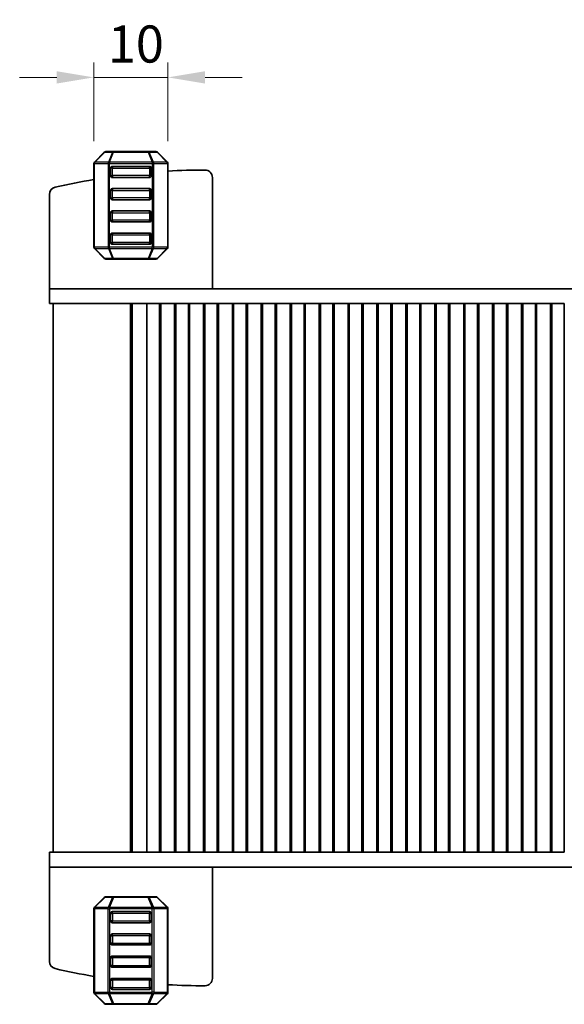
# Model space of a CAD drawing. Units: millimetres. Extents: x 22 to 3190, y 12 to 574.
# Drawn here: x 1079 to 1152, y 157 to 290 of the extents above; entities that cross this region are included whole.
import ezdxf

# ---------------------------------------------------------------- set-up
doc = ezdxf.new("R2010")
doc.units = ezdxf.units.MM
doc.header["$LTSCALE"] = 1.5
doc.layers.get('Defpoints').update_dxf_attribs({"lineweight": 25})
for name, color, linetype, lineweight in [('Dimension (ISO)', 7, 'Continuous', 18), ('Dimension (ISO) @ 1', 7, 'Continuous', 18), ('Visible (ISO)', 7, 'Continuous', 35), ('Visible Narrow (ISO)', 7, 'Continuous', 25)]:
    doc.layers.add(name, color=color, linetype=linetype, lineweight=lineweight)
doc.styles.add('Note Text (TK)', font='MS PGothic.ttf')
doc.dimstyles.new('Default - Method 1b (TK)', dxfattribs={"dimscale": 1.5, "dimtxt": 2.5, "dimasz": 2.5, "dimexe": 1, "dimexo": 1.5, "dimgap": 1, "dimtad": 1, "dimtoh": 1, "dimrnd": 1e-08, "dimdsep": 46, "dimtxsty": 'Note Text (TK)', "dimcen": 0.09, "dimdle": 5, "dimclrd": 100, "dimclre": 100, "dimclrt": 7, "dimadec": 1, "dimazin": 1, "dimtfac": 1, "dimtmove": 0, "dimatfit": 3, "dimfxl": 1, "dimtolj": 1, "dimlwd": -1, "dimlwe": -1, "dimarcsym": 0})

# ---------------------------------------------------------------- blocks, each defined once
blk = doc.blocks.new('*D60')
at = {"layer": 'Defpoints', "color": 0}
for p in [(1098.52, 281.87), (1088.52, 270.25), (1098.52, 270.25)]:
    blk.add_point(p, dxfattribs=at)
at = {"layer": 'Dimension (ISO)', "color": 100}
for p, q in [((1088.52, 273.25), (1088.52, 283.87)), ((1098.52, 273.25), (1098.52, 283.87)), ((1083.52, 281.87), (1078.52, 281.87)), ((1088.52, 281.87), (1098.52, 281.87)), ((1103.52, 281.87), (1108.52, 281.87))]:
    blk.add_line(p, q, dxfattribs=at)
for points in [[(1083.52, 282.7), (1083.52, 281.04), (1088.52, 281.87)], [(1103.52, 282.7), (1103.52, 281.04), (1098.52, 281.87)]]:
    blk.add_solid(points, dxfattribs=at)
at = {"layer": 'Dimension (ISO)', "color": 7, "insert": (1090.4, 286.37), "char_height": 5, "attachment_point": 4, "style": 'Note Text (TK)'}
blk.add_mtext('\\A1;10', dxfattribs=at)

msp = doc.modelspace()

# ---------------------------------------------------------------- linework, layer by layer
at = {"layer": 'Visible (ISO)'}
for p, q in [((1089.9372, 271.7823), (1088.6129, 270.458)), ((1091.1978, 271.8702), (1090.1493, 271.8702)), ((1095.8523, 271.8702), (1091.1978, 271.8702)), ((1096.9008, 271.8702), (1095.8523, 271.8702)), ((1098.4372, 270.458), (1097.1129, 271.7823)), ((1088.5251, 270.2459), (1088.5251, 258.9944)), ((1090.7751, 268.6202), (1090.7751, 269.6202)), ((1091.0251, 269.8702), (1096.0251, 269.8702)), ((1096.2751, 269.6202), (1096.2751, 268.6202)), ((1098.5251, 258.9944), (1098.5251, 270.2459)), ((1096.0251, 268.3702), (1091.0251, 268.3702)), ((1104.525, 253.3702), (1104.525, 268.3748)), ((1082.525, 253.3702), (1082.525, 266.0789)), ((1090.7751, 265.6202), (1090.7751, 266.6202)), ((1091.0251, 266.8702), (1096.0251, 266.8702)), ((1096.2751, 266.6202), (1096.2751, 265.6202)), ((1096.0251, 265.3702), (1091.0251, 265.3702)), ((1090.7751, 262.6202), (1090.7751, 263.6202)), ((1091.0251, 263.8702), (1096.0251, 263.8702)), ((1096.2751, 263.6202), (1096.2751, 262.6202)), ((1096.0251, 262.3702), (1091.0251, 262.3702)), ((1090.7751, 259.6202), (1090.7751, 260.6202)), ((1091.0251, 260.8702), (1096.0251, 260.8702)), ((1096.2751, 260.6202), (1096.2751, 259.6202)), ((1096.0251, 259.3702), (1091.0251, 259.3702)), ((1088.6129, 258.7823), (1089.9372, 257.458)), ((1097.1129, 257.458), (1098.4372, 258.7823)), ((1090.1493, 257.3702), (1091.1978, 257.3702)), ((1091.1978, 257.3702), (1095.8523, 257.3702)), ((1095.8523, 257.3702), (1096.9008, 257.3702)), ((1082.525, 253.3702), (1087.1646, 253.3702)), ((1082.525, 253.3702), (1082.525, 251.3702)), ((1092.7181, 253.3702), (1087.1646, 253.3702)), ((1092.7181, 253.3702), (1093.8448, 253.3702)), ((1095.0713, 253.3702), (1093.8448, 253.3702)), ((1095.3624, 253.3702), (1095.0713, 253.3702)), ((1175.6876, 253.3702), (1095.3624, 253.3702)), ((1082.525, 251.3702), (1087.1646, 251.3702)), ((1083.025, 251.3702), (1083.025, 177.3702)), ((1092.7181, 251.3702), (1087.1646, 251.3702)), ((1092.7181, 251.3702), (1093.8448, 251.3702)), ((1093.4861, 251.3702), (1093.4861, 177.3702)), ((1093.7005, 251.3702), (1093.7005, 177.3702)), ((1095.0713, 251.3702), (1093.8448, 251.3702)), ((1095.3624, 251.3702), (1095.0713, 251.3702)), ((1095.6688, 251.3702), (1095.3624, 251.3702)), ((1095.6688, 251.3702), (1095.675, 251.3702)), ((1096.175, 251.3702), (1095.675, 251.3702)), ((1095.675, 251.3702), (1095.675, 177.3702)), ((1096.175, 251.3702), (1096.875, 251.3702)), ((1097.375, 251.3702), (1096.875, 251.3702)), ((1097.375, 251.3702), (1097.375, 177.3702)), ((1099.575, 251.3702), (1097.375, 251.3702)), ((1097.543, 251.3702), (1097.543, 177.3702)), ((1099.4069, 251.3702), (1099.4069, 177.3702)), ((1100.075, 251.3702), (1099.575, 251.3702)), ((1099.575, 251.3702), (1099.575, 177.3702)), ((1100.075, 251.3702), (1100.775, 251.3702)), ((1101.275, 251.3702), (1100.775, 251.3702)), ((1101.275, 251.3702), (1101.275, 177.3702)), ((1103.475, 251.3702), (1101.275, 251.3702)), ((1101.443, 251.3702), (1101.443, 177.3702)), ((1103.3069, 251.3702), (1103.3069, 177.3702)), ((1103.975, 251.3702), (1103.475, 251.3702)), ((1103.475, 251.3702), (1103.475, 177.3702)), ((1103.975, 251.3702), (1104.675, 251.3702)), ((1105.175, 251.3702), (1104.675, 251.3702)), ((1105.175, 251.3702), (1105.175, 177.3702)), ((1107.375, 251.3702), (1105.175, 251.3702)), ((1105.343, 251.3702), (1105.343, 177.3702)), ((1107.2069, 251.3702), (1107.2069, 177.3702)), ((1107.875, 251.3702), (1107.375, 251.3702)), ((1107.375, 251.3702), (1107.375, 177.3702)), ((1107.875, 251.3702), (1108.575, 251.3702)), ((1109.075, 251.3702), (1108.575, 251.3702)), ((1109.075, 251.3702), (1109.075, 177.3702)), ((1111.275, 251.3702), (1109.075, 251.3702)), ((1109.243, 251.3702), (1109.243, 177.3702)), ((1111.1069, 251.3702), (1111.1069, 177.3702)), ((1111.775, 251.3702), (1111.275, 251.3702)), ((1111.275, 251.3702), (1111.275, 177.3702)), ((1111.775, 251.3702), (1112.475, 251.3702)), ((1112.975, 251.3702), (1112.475, 251.3702)), ((1112.975, 251.3702), (1112.975, 177.3702)), ((1115.175, 251.3702), (1112.975, 251.3702)), ((1113.143, 251.3702), (1113.143, 177.3702)), ((1115.0069, 251.3702), (1115.0069, 177.3702)), ((1115.675, 251.3702), (1115.175, 251.3702)), ((1115.175, 251.3702), (1115.175, 177.3702)), ((1115.675, 251.3702), (1116.375, 251.3702)), ((1116.875, 251.3702), (1116.375, 251.3702)), ((1116.875, 251.3702), (1116.875, 177.3702)), ((1119.075, 251.3702), (1116.875, 251.3702)), ((1117.043, 251.3702), (1117.043, 177.3702)), ((1118.9069, 251.3702), (1118.9069, 177.3702)), ((1119.575, 251.3702), (1119.075, 251.3702)), ((1119.075, 251.3702), (1119.075, 177.3702)), ((1119.575, 251.3702), (1120.275, 251.3702)), ((1120.775, 251.3702), (1120.275, 251.3702)), ((1120.775, 251.3702), (1120.775, 177.3702)), ((1122.975, 251.3702), (1120.775, 251.3702)), ((1120.943, 251.3702), (1120.943, 177.3702)), ((1122.8069, 251.3702), (1122.8069, 177.3702)), ((1123.475, 251.3702), (1122.975, 251.3702)), ((1122.975, 251.3702), (1122.975, 177.3702)), ((1123.475, 251.3702), (1124.175, 251.3702)), ((1124.675, 251.3702), (1124.175, 251.3702)), ((1124.675, 251.3702), (1124.675, 177.3702)), ((1126.875, 251.3702), (1124.675, 251.3702)), ((1124.843, 251.3702), (1124.843, 177.3702)), ((1126.7069, 251.3702), (1126.7069, 177.3702)), ((1127.375, 251.3702), (1126.875, 251.3702)), ((1126.875, 251.3702), (1126.875, 177.3702)), ((1127.375, 251.3702), (1128.075, 251.3702)), ((1128.575, 251.3702), (1128.075, 251.3702)), ((1128.575, 251.3702), (1128.575, 177.3702)), ((1130.775, 251.3702), (1128.575, 251.3702)), ((1128.743, 251.3702), (1128.743, 177.3702)), ((1130.6069, 251.3702), (1130.6069, 177.3702)), ((1131.275, 251.3702), (1130.775, 251.3702)), ((1130.775, 251.3702), (1130.775, 177.3702)), ((1131.275, 251.3702), (1131.975, 251.3702)), ((1132.475, 251.3702), (1131.975, 251.3702)), ((1132.475, 251.3702), (1132.475, 177.3702)), ((1134.675, 251.3702), (1132.475, 251.3702)), ((1132.643, 251.3702), (1132.643, 177.3702)), ((1134.5069, 251.3702), (1134.5069, 177.3702)), ((1135.175, 251.3702), (1134.675, 251.3702)), ((1134.675, 251.3702), (1134.675, 177.3702)), ((1135.175, 251.3702), (1135.875, 251.3702)), ((1136.375, 251.3702), (1135.875, 251.3702)), ((1136.375, 251.3702), (1136.375, 177.3702)), ((1138.575, 251.3702), (1136.375, 251.3702)), ((1136.543, 251.3702), (1136.543, 177.3702)), ((1138.4069, 251.3702), (1138.4069, 177.3702)), ((1139.075, 251.3702), (1138.575, 251.3702)), ((1138.575, 251.3702), (1138.575, 177.3702)), ((1139.075, 251.3702), (1139.775, 251.3702)), ((1140.275, 251.3702), (1139.775, 251.3702)), ((1140.275, 251.3702), (1140.275, 177.3702)), ((1142.475, 251.3702), (1140.275, 251.3702)), ((1140.443, 251.3702), (1140.443, 177.3702)), ((1142.3069, 251.3702), (1142.3069, 177.3702)), ((1142.975, 251.3702), (1142.475, 251.3702)), ((1142.475, 251.3702), (1142.475, 177.3702)), ((1142.975, 251.3702), (1143.675, 251.3702)), ((1144.175, 251.3702), (1143.675, 251.3702)), ((1144.175, 251.3702), (1144.175, 177.3702)), ((1146.375, 251.3702), (1144.175, 251.3702)), ((1144.343, 251.3702), (1144.343, 177.3702)), ((1146.2069, 251.3702), (1146.2069, 177.3702)), ((1146.875, 251.3702), (1146.375, 251.3702)), ((1146.375, 251.3702), (1146.375, 177.3702)), ((1146.875, 251.3702), (1147.575, 251.3702)), ((1148.075, 251.3702), (1147.575, 251.3702)), ((1148.075, 251.3702), (1148.075, 177.3702)), ((1150.275, 251.3702), (1148.075, 251.3702)), ((1148.243, 251.3702), (1148.243, 177.3702)), ((1150.1069, 251.3702), (1150.1069, 177.3702)), ((1150.775, 251.3702), (1150.275, 251.3702)), ((1150.275, 251.3702), (1150.275, 177.3702)), ((1150.775, 251.3702), (1151.475, 251.3702)), ((1151.975, 251.3702), (1151.475, 251.3702)), ((1151.975, 251.3702), (1151.975, 177.3702)), ((1087.1646, 177.3702), (1082.525, 177.3702)), ((1082.525, 175.3702), (1082.525, 177.3702)), ((1087.1646, 177.3702), (1092.7181, 177.3702)), ((1093.8448, 177.3702), (1092.7181, 177.3702)), ((1093.8448, 177.3702), (1095.0713, 177.3702)), ((1095.0713, 177.3702), (1095.3624, 177.3702)), ((1095.3624, 177.3702), (1095.6688, 177.3702)), ((1095.675, 177.3702), (1095.6688, 177.3702)), ((1095.675, 177.3702), (1096.175, 177.3702)), ((1096.875, 177.3702), (1096.175, 177.3702)), ((1096.875, 177.3702), (1097.375, 177.3702)), ((1097.375, 177.3702), (1099.575, 177.3702)), ((1099.575, 177.3702), (1100.075, 177.3702)), ((1100.775, 177.3702), (1100.075, 177.3702)), ((1100.775, 177.3702), (1101.275, 177.3702)), ((1101.275, 177.3702), (1103.475, 177.3702)), ((1103.475, 177.3702), (1103.975, 177.3702)), ((1104.675, 177.3702), (1103.975, 177.3702)), ((1104.675, 177.3702), (1105.175, 177.3702)), ((1105.175, 177.3702), (1107.375, 177.3702)), ((1107.375, 177.3702), (1107.875, 177.3702)), ((1108.575, 177.3702), (1107.875, 177.3702)), ((1108.575, 177.3702), (1109.075, 177.3702)), ((1109.075, 177.3702), (1111.275, 177.3702)), ((1111.275, 177.3702), (1111.775, 177.3702)), ((1112.475, 177.3702), (1111.775, 177.3702)), ((1112.475, 177.3702), (1112.975, 177.3702)), ((1112.975, 177.3702), (1115.175, 177.3702)), ((1115.175, 177.3702), (1115.675, 177.3702)), ((1116.375, 177.3702), (1115.675, 177.3702)), ((1116.375, 177.3702), (1116.875, 177.3702)), ((1116.875, 177.3702), (1119.075, 177.3702)), ((1119.075, 177.3702), (1119.575, 177.3702)), ((1120.275, 177.3702), (1119.575, 177.3702)), ((1120.275, 177.3702), (1120.775, 177.3702)), ((1120.775, 177.3702), (1122.975, 177.3702)), ((1122.975, 177.3702), (1123.475, 177.3702)), ((1124.175, 177.3702), (1123.475, 177.3702)), ((1124.175, 177.3702), (1124.675, 177.3702)), ((1124.675, 177.3702), (1126.875, 177.3702)), ((1126.875, 177.3702), (1127.375, 177.3702)), ((1128.075, 177.3702), (1127.375, 177.3702)), ((1128.075, 177.3702), (1128.575, 177.3702)), ((1128.575, 177.3702), (1130.775, 177.3702)), ((1130.775, 177.3702), (1131.275, 177.3702)), ((1131.975, 177.3702), (1131.275, 177.3702)), ((1131.975, 177.3702), (1132.475, 177.3702)), ((1132.475, 177.3702), (1134.675, 177.3702)), ((1134.675, 177.3702), (1135.175, 177.3702)), ((1135.875, 177.3702), (1135.175, 177.3702)), ((1135.875, 177.3702), (1136.375, 177.3702)), ((1136.375, 177.3702), (1138.575, 177.3702)), ((1138.575, 177.3702), (1139.075, 177.3702)), ((1139.775, 177.3702), (1139.075, 177.3702)), ((1139.775, 177.3702), (1140.275, 177.3702)), ((1140.275, 177.3702), (1142.475, 177.3702)), ((1142.475, 177.3702), (1142.975, 177.3702)), ((1143.675, 177.3702), (1142.975, 177.3702)), ((1143.675, 177.3702), (1144.175, 177.3702)), ((1144.175, 177.3702), (1146.375, 177.3702)), ((1146.375, 177.3702), (1146.875, 177.3702)), ((1147.575, 177.3702), (1146.875, 177.3702)), ((1147.575, 177.3702), (1148.075, 177.3702)), ((1148.075, 177.3702), (1150.275, 177.3702)), ((1150.275, 177.3702), (1150.775, 177.3702)), ((1151.475, 177.3702), (1150.775, 177.3702)), ((1151.475, 177.3702), (1151.975, 177.3702)), ((1082.525, 175.3702), (1082.525, 162.6614)), ((1087.1646, 175.3702), (1082.525, 175.3702)), ((1087.1646, 175.3702), (1092.7181, 175.3702)), ((1093.8448, 175.3702), (1092.7181, 175.3702)), ((1093.8448, 175.3702), (1095.0713, 175.3702)), ((1095.0713, 175.3702), (1095.3624, 175.3702)), ((1095.3624, 175.3702), (1175.6876, 175.3702)), ((1104.525, 175.3702), (1104.525, 160.3655)), ((1090.1493, 171.3702), (1091.1978, 171.3702)), ((1091.1978, 171.3702), (1095.8523, 171.3702)), ((1095.8523, 171.3702), (1096.9008, 171.3702)), ((1088.6129, 169.958), (1089.9372, 171.2823)), ((1097.1129, 171.2823), (1098.4372, 169.958)), ((1088.5251, 158.4944), (1088.5251, 169.7459)), ((1090.7751, 169.1202), (1090.7751, 168.1202)), ((1096.0251, 169.3702), (1091.0251, 169.3702)), ((1096.2751, 168.1202), (1096.2751, 169.1202)), ((1098.5251, 169.7459), (1098.5251, 158.4944)), ((1091.0251, 167.8702), (1096.0251, 167.8702)), ((1090.7751, 166.1202), (1090.7751, 165.1202)), ((1096.0251, 166.3702), (1091.0251, 166.3702)), ((1096.2751, 165.1202), (1096.2751, 166.1202)), ((1091.0251, 164.8702), (1096.0251, 164.8702)), ((1096.0251, 163.3702), (1091.0251, 163.3702)), ((1090.7751, 163.1202), (1090.7751, 162.1202)), ((1096.2751, 162.1202), (1096.2751, 163.1202)), ((1091.0251, 161.8702), (1096.0251, 161.8702)), ((1090.7751, 160.1202), (1090.7751, 159.1202)), ((1096.0251, 160.3702), (1091.0251, 160.3702)), ((1096.2751, 159.1202), (1096.2751, 160.1202)), ((1089.9372, 156.958), (1088.6129, 158.2823)), ((1091.0251, 158.8702), (1096.0251, 158.8702)), ((1098.4372, 158.2823), (1097.1129, 156.958)), ((1091.1978, 156.8702), (1090.1493, 156.8702)), ((1095.8523, 156.8702), (1091.1978, 156.8702)), ((1096.9008, 156.8702), (1095.8523, 156.8702))]:
    msp.add_line(p, q, dxfattribs=at)
for centre, radius, start, end in [((1090.1493, 271.5702), 0.3, 90, 135), ((1096.9008, 271.5702), 0.3, 45, 90), ((1088.8251, 270.2459), 0.3, 135, 180), ((1091.0251, 269.6202), 0.25, 90, 180), ((1096.0251, 269.6202), 0.25, 0, 90), ((1098.2251, 270.2459), 0.3, 0, 45), ((1091.0251, 268.6202), 0.25, 180, 270), ((1096.0251, 268.6202), 0.25, 270, 0), ((1103.6097, 179.3748), 90, 90.054527, 93.238709), ((1103.525, 268.3748), 1, 0, 90.054527), ((1083.525, 266.0789), 1, 103.042325, 180), ((1103.6097, 179.3748), 90, 99.648723, 103.042325), ((1091.0251, 266.6202), 0.25, 90, 180), ((1091.0251, 265.6202), 0.25, 180, 270), ((1096.0251, 266.6202), 0.25, 0, 90), ((1096.0251, 265.6202), 0.25, 270, 0), ((1091.0251, 263.6202), 0.25, 90, 180), ((1096.0251, 263.6202), 0.25, 0, 90), ((1091.0251, 262.6202), 0.25, 180, 270), ((1096.0251, 262.6202), 0.25, 270, 0), ((1091.0251, 260.6202), 0.25, 90, 180), ((1096.0251, 260.6202), 0.25, 0, 90), ((1088.8251, 258.9944), 0.3, 180, 225), ((1091.0251, 259.6202), 0.25, 180, 270), ((1096.0251, 259.6202), 0.25, 270, 0), ((1098.2251, 258.9944), 0.3, 315, 0), ((1090.1493, 257.6702), 0.3, 225, 270), ((1096.9008, 257.6702), 0.3, 270, 315), ((1090.1493, 171.0702), 0.3, 90, 135), ((1096.9008, 171.0702), 0.3, 45, 90), ((1088.8251, 169.7459), 0.3, 135, 180), ((1091.0251, 169.1202), 0.25, 90, 180), ((1096.0251, 169.1202), 0.25, 0, 90), ((1098.2251, 169.7459), 0.3, 0, 45), ((1091.0251, 168.1202), 0.25, 180, 270), ((1096.0251, 168.1202), 0.25, 270, 0), ((1091.0251, 166.1202), 0.25, 90, 180), ((1096.0251, 166.1202), 0.25, 0, 90), ((1091.0251, 165.1202), 0.25, 180, 270), ((1096.0251, 165.1202), 0.25, 270, 0), ((1091.0251, 163.1202), 0.25, 90, 180), ((1096.0251, 163.1202), 0.25, 0, 90), ((1083.525, 162.6614), 1, 180, 256.957675), ((1091.0251, 162.1202), 0.25, 180, 270), ((1096.0251, 162.1202), 0.25, 270, 0), ((1103.6097, 249.3655), 90, 256.957675, 260.351277), ((1091.0251, 160.1202), 0.25, 90, 180), ((1096.0251, 160.1202), 0.25, 0, 90), ((1103.6097, 249.3655), 90, 266.761291, 269.945473), ((1103.525, 160.3655), 1, 269.945473, 0), ((1088.8251, 158.4944), 0.3, 180, 225), ((1091.0251, 159.1202), 0.25, 180, 270), ((1096.0251, 159.1202), 0.25, 270, 0), ((1098.2251, 158.4944), 0.3, 315, 0), ((1090.1493, 157.1702), 0.3, 225, 270), ((1096.9008, 157.1702), 0.3, 270, 315)]:
    msp.add_arc(centre, radius, start, end, dxfattribs=at)
at = {"layer": 'Visible Narrow (ISO)'}
for p, q in [((1088.6751, 270.458), (1089.9993, 271.7823)), ((1089.9993, 271.7823), (1091.0478, 271.7823)), ((1091.0478, 271.7823), (1090.4993, 270.458)), ((1090.6493, 270.458), (1091.1978, 271.7823)), ((1091.1978, 271.8702), (1091.1978, 271.7823)), ((1091.1978, 271.7823), (1095.8523, 271.7823)), ((1095.8523, 271.7823), (1095.8523, 271.8702)), ((1095.8523, 271.7823), (1096.4008, 270.458)), ((1096.0023, 271.7823), (1097.0508, 271.7823)), ((1096.5508, 270.458), (1096.0023, 271.7823)), ((1097.0508, 271.7823), (1098.3751, 270.458)), ((1088.6129, 270.2459), (1088.5251, 270.2459)), ((1088.6129, 258.9944), (1088.6129, 270.2459)), ((1088.6129, 270.2459), (1090.4372, 270.2459)), ((1090.4993, 270.458), (1088.6751, 270.458)), ((1090.4372, 270.2459), (1090.6493, 270.2459)), ((1090.4372, 270.2459), (1090.4372, 258.9944)), ((1090.6493, 270.458), (1090.6493, 270.2459)), ((1096.4008, 270.458), (1090.6493, 270.458)), ((1090.6493, 258.9944), (1090.6493, 270.2459)), ((1090.6493, 270.2459), (1096.4008, 270.2459)), ((1091.0251, 269.6202), (1090.7751, 269.6202)), ((1091.0251, 269.8702), (1091.0251, 269.6202)), ((1091.0251, 269.6202), (1096.0251, 269.6202)), ((1091.0251, 268.6202), (1091.0251, 269.6202)), ((1096.0251, 269.6202), (1096.0251, 269.8702)), ((1096.2751, 269.6202), (1096.0251, 269.6202)), ((1096.0251, 269.6202), (1096.0251, 268.6202)), ((1096.4008, 270.458), (1096.4008, 270.2459)), ((1096.6129, 270.2459), (1096.4008, 270.2459)), ((1096.4008, 270.2459), (1096.4008, 258.9944)), ((1098.3751, 270.458), (1096.5508, 270.458)), ((1096.6129, 258.9944), (1096.6129, 270.2459)), ((1096.6129, 270.2459), (1098.4372, 270.2459)), ((1098.4372, 270.2459), (1098.5251, 270.2459)), ((1098.4372, 270.2459), (1098.4372, 258.9944)), ((1090.7751, 268.6202), (1091.0251, 268.6202)), ((1091.0251, 268.6202), (1091.0251, 268.3702)), ((1096.0251, 268.6202), (1091.0251, 268.6202)), ((1096.0251, 268.3702), (1096.0251, 268.6202)), ((1096.0251, 268.6202), (1096.2751, 268.6202)), ((1091.0251, 266.6202), (1090.7751, 266.6202)), ((1090.7751, 265.6202), (1091.0251, 265.6202)), ((1091.0251, 266.8702), (1091.0251, 266.6202)), ((1091.0251, 266.6202), (1096.0251, 266.6202)), ((1091.0251, 265.6202), (1091.0251, 266.6202)), ((1091.0251, 265.6202), (1091.0251, 265.3702)), ((1096.0251, 265.6202), (1091.0251, 265.6202)), ((1096.0251, 266.6202), (1096.0251, 266.8702)), ((1096.2751, 266.6202), (1096.0251, 266.6202)), ((1096.0251, 266.6202), (1096.0251, 265.6202)), ((1096.0251, 265.3702), (1096.0251, 265.6202)), ((1096.0251, 265.6202), (1096.2751, 265.6202)), ((1091.0251, 263.6202), (1090.7751, 263.6202)), ((1091.0251, 263.8702), (1091.0251, 263.6202)), ((1091.0251, 263.6202), (1096.0251, 263.6202)), ((1091.0251, 262.6202), (1091.0251, 263.6202)), ((1096.0251, 263.6202), (1096.0251, 263.8702)), ((1096.2751, 263.6202), (1096.0251, 263.6202)), ((1096.0251, 263.6202), (1096.0251, 262.6202)), ((1090.7751, 262.6202), (1091.0251, 262.6202)), ((1091.0251, 262.6202), (1091.0251, 262.3702)), ((1096.0251, 262.6202), (1091.0251, 262.6202)), ((1096.0251, 262.3702), (1096.0251, 262.6202)), ((1096.0251, 262.6202), (1096.2751, 262.6202)), ((1091.0251, 260.6202), (1090.7751, 260.6202)), ((1091.0251, 260.8702), (1091.0251, 260.6202)), ((1091.0251, 260.6202), (1096.0251, 260.6202)), ((1091.0251, 259.6202), (1091.0251, 260.6202)), ((1096.0251, 260.6202), (1096.0251, 260.8702)), ((1096.2751, 260.6202), (1096.0251, 260.6202)), ((1096.0251, 260.6202), (1096.0251, 259.6202)), ((1088.6129, 258.9944), (1088.5251, 258.9944)), ((1090.4372, 258.9944), (1088.6129, 258.9944)), ((1090.4372, 258.9944), (1090.6493, 258.9944)), ((1090.6493, 258.7823), (1090.6493, 258.9944)), ((1096.4008, 258.9944), (1090.6493, 258.9944)), ((1090.7751, 259.6202), (1091.0251, 259.6202)), ((1091.0251, 259.6202), (1091.0251, 259.3702)), ((1096.0251, 259.6202), (1091.0251, 259.6202)), ((1096.0251, 259.3702), (1096.0251, 259.6202)), ((1096.0251, 259.6202), (1096.2751, 259.6202)), ((1096.6129, 258.9944), (1096.4008, 258.9944)), ((1096.4008, 258.7823), (1096.4008, 258.9944)), ((1098.4372, 258.9944), (1096.6129, 258.9944)), ((1098.4372, 258.9944), (1098.5251, 258.9944)), ((1088.6751, 258.7823), (1090.4993, 258.7823)), ((1089.9993, 257.458), (1088.6751, 258.7823)), ((1090.4993, 258.7823), (1091.0478, 257.458)), ((1091.1978, 257.458), (1090.6493, 258.7823)), ((1090.6493, 258.7823), (1096.4008, 258.7823)), ((1096.4008, 258.7823), (1095.8523, 257.458)), ((1096.0023, 257.458), (1096.5508, 258.7823)), ((1096.5508, 258.7823), (1098.3751, 258.7823)), ((1098.3751, 258.7823), (1097.0508, 257.458)), ((1091.0478, 257.458), (1089.9993, 257.458)), ((1091.1978, 257.458), (1091.1978, 257.3702)), ((1095.8523, 257.458), (1091.1978, 257.458)), ((1095.8523, 257.3702), (1095.8523, 257.458)), ((1097.0508, 257.458), (1096.0023, 257.458)), ((1091.1978, 171.2823), (1091.1978, 171.3702)), ((1095.8523, 171.3702), (1095.8523, 171.2823)), ((1089.9993, 171.2823), (1088.6751, 169.958)), ((1091.0478, 171.2823), (1089.9993, 171.2823)), ((1090.4993, 169.958), (1091.0478, 171.2823)), ((1091.1978, 171.2823), (1090.6493, 169.958)), ((1095.8523, 171.2823), (1091.1978, 171.2823)), ((1096.4008, 169.958), (1095.8523, 171.2823)), ((1096.0023, 171.2823), (1096.5508, 169.958)), ((1097.0508, 171.2823), (1096.0023, 171.2823)), ((1098.3751, 169.958), (1097.0508, 171.2823)), ((1088.6129, 169.7459), (1088.5251, 169.7459)), ((1090.4372, 169.7459), (1088.6129, 169.7459)), ((1088.6129, 169.7459), (1088.6129, 158.4944)), ((1088.6751, 169.958), (1090.4993, 169.958)), ((1090.4372, 169.7459), (1090.6493, 169.7459)), ((1090.4372, 158.4944), (1090.4372, 169.7459)), ((1090.6493, 169.958), (1090.6493, 169.7459)), ((1090.6493, 169.958), (1096.4008, 169.958)), ((1090.6493, 169.7459), (1090.6493, 158.4944)), ((1096.4008, 169.7459), (1090.6493, 169.7459)), ((1090.7751, 169.1202), (1091.0251, 169.1202)), ((1091.0251, 169.1202), (1091.0251, 169.3702)), ((1091.0251, 169.1202), (1091.0251, 168.1202)), ((1096.0251, 169.1202), (1091.0251, 169.1202)), ((1096.0251, 169.3702), (1096.0251, 169.1202)), ((1096.0251, 169.1202), (1096.2751, 169.1202)), ((1096.0251, 168.1202), (1096.0251, 169.1202)), ((1096.4008, 169.958), (1096.4008, 169.7459)), ((1096.6129, 169.7459), (1096.4008, 169.7459)), ((1096.4008, 158.4944), (1096.4008, 169.7459)), ((1096.5508, 169.958), (1098.3751, 169.958)), ((1098.4372, 169.7459), (1096.6129, 169.7459)), ((1096.6129, 169.7459), (1096.6129, 158.4944)), ((1098.4372, 169.7459), (1098.5251, 169.7459)), ((1098.4372, 158.4944), (1098.4372, 169.7459)), ((1091.0251, 168.1202), (1090.7751, 168.1202)), ((1091.0251, 167.8702), (1091.0251, 168.1202)), ((1091.0251, 168.1202), (1096.0251, 168.1202)), ((1096.0251, 168.1202), (1096.0251, 167.8702)), ((1096.2751, 168.1202), (1096.0251, 168.1202)), ((1090.7751, 166.1202), (1091.0251, 166.1202)), ((1091.0251, 166.1202), (1091.0251, 166.3702)), ((1091.0251, 166.1202), (1091.0251, 165.1202)), ((1096.0251, 166.1202), (1091.0251, 166.1202)), ((1096.0251, 166.3702), (1096.0251, 166.1202)), ((1096.0251, 166.1202), (1096.2751, 166.1202)), ((1096.0251, 165.1202), (1096.0251, 166.1202)), ((1091.0251, 165.1202), (1090.7751, 165.1202)), ((1091.0251, 164.8702), (1091.0251, 165.1202)), ((1091.0251, 165.1202), (1096.0251, 165.1202)), ((1096.0251, 165.1202), (1096.0251, 164.8702)), ((1096.2751, 165.1202), (1096.0251, 165.1202)), ((1091.0251, 163.1202), (1091.0251, 163.3702)), ((1096.0251, 163.3702), (1096.0251, 163.1202)), ((1090.7751, 163.1202), (1091.0251, 163.1202)), ((1091.0251, 162.1202), (1090.7751, 162.1202)), ((1091.0251, 163.1202), (1091.0251, 162.1202)), ((1096.0251, 163.1202), (1091.0251, 163.1202)), ((1091.0251, 161.8702), (1091.0251, 162.1202)), ((1091.0251, 162.1202), (1096.0251, 162.1202)), ((1096.0251, 163.1202), (1096.2751, 163.1202)), ((1096.0251, 162.1202), (1096.0251, 163.1202)), ((1096.0251, 162.1202), (1096.0251, 161.8702)), ((1096.2751, 162.1202), (1096.0251, 162.1202)), ((1090.7751, 160.1202), (1091.0251, 160.1202)), ((1091.0251, 160.1202), (1091.0251, 160.3702)), ((1091.0251, 160.1202), (1091.0251, 159.1202)), ((1096.0251, 160.1202), (1091.0251, 160.1202)), ((1096.0251, 160.3702), (1096.0251, 160.1202)), ((1096.0251, 160.1202), (1096.2751, 160.1202)), ((1096.0251, 159.1202), (1096.0251, 160.1202)), ((1088.6129, 158.4944), (1088.5251, 158.4944)), ((1088.6129, 158.4944), (1090.4372, 158.4944)), ((1090.4993, 158.2823), (1088.6751, 158.2823)), ((1088.6751, 158.2823), (1089.9993, 156.958)), ((1090.4372, 158.4944), (1090.6493, 158.4944)), ((1091.0478, 156.958), (1090.4993, 158.2823)), ((1090.6493, 158.2823), (1090.6493, 158.4944)), ((1090.6493, 158.4944), (1096.4008, 158.4944)), ((1096.4008, 158.2823), (1090.6493, 158.2823)), ((1090.6493, 158.2823), (1091.1978, 156.958)), ((1091.0251, 159.1202), (1090.7751, 159.1202)), ((1091.0251, 158.8702), (1091.0251, 159.1202)), ((1091.0251, 159.1202), (1096.0251, 159.1202)), ((1095.8523, 156.958), (1096.4008, 158.2823)), ((1096.5508, 158.2823), (1096.0023, 156.958)), ((1096.0251, 159.1202), (1096.0251, 158.8702)), ((1096.2751, 159.1202), (1096.0251, 159.1202)), ((1096.4008, 158.2823), (1096.4008, 158.4944)), ((1096.6129, 158.4944), (1096.4008, 158.4944)), ((1098.3751, 158.2823), (1096.5508, 158.2823)), ((1096.6129, 158.4944), (1098.4372, 158.4944)), ((1097.0508, 156.958), (1098.3751, 158.2823)), ((1098.4372, 158.4944), (1098.5251, 158.4944)), ((1089.9993, 156.958), (1091.0478, 156.958)), ((1091.1978, 156.8702), (1091.1978, 156.958)), ((1091.1978, 156.958), (1095.8523, 156.958)), ((1095.8523, 156.958), (1095.8523, 156.8702)), ((1096.0023, 156.958), (1097.0508, 156.958))]:
    msp.add_line(p, q, dxfattribs=at)
for centre, major_axis, ratio, start_param, end_param in [((1090.1493, 271.5702), (-0.2121, 0.2121), 0.28108464, 5.7351569, 6.28318531), ((1090.1493, 271.5702), (0, 0.3), 0.70710678, 0, 0.78539816), ((1091.1978, 271.5702), (0, 0.3), 0.70710678, 0, 0.78539816), ((1091.1978, 271.5702), (0.2772, -0.1148), 0.67859834, 1.84481053, 2.39283894), ((1095.8523, 271.5702), (0, 0.3), 0.70710678, 5.49778714, 6.28318531), ((1095.8523, 271.5702), (0.2772, 0.1148), 0.67859834, 0.74875372, 1.29678212), ((1096.9008, 271.5702), (0, 0.3), 0.70710678, 5.49778714, 6.28318531), ((1096.9008, 271.5702), (0.2121, 0.2121), 0.28108464, 0, 0.54802841), ((1088.8251, 270.2459), (-0.2121, 0.2121), 0.28108464, 5.7351569, 6.28318531), ((1088.8251, 270.2459), (0, -0.3), 0.70710678, 3.92699082, 4.71238898), ((1090.6493, 270.2459), (0, -0.3), 0.70710678, 3.92699082, 4.71238898), ((1090.6493, 270.2459), (0.2772, -0.1148), 0.67859834, 1.84481053, 2.39283894), ((1096.4008, 270.2459), (-0.2772, -0.1148), 0.67859834, 3.89034637, 4.43837478), ((1096.4008, 270.2459), (0, -0.3), 0.70710678, 1.57079633, 2.35619449), ((1098.2251, 270.2459), (0.2121, 0.2121), 0.28108464, 0, 0.54802841), ((1098.2251, 270.2459), (0, -0.3), 0.70710678, 1.57079633, 2.35619449), ((1088.8251, 258.9944), (0, 0.3), 0.70710678, 1.57079633, 2.35619449), ((1090.6493, 258.9944), (0, 0.3), 0.70710678, 1.57079633, 2.35619449), ((1096.4008, 258.9944), (0, 0.3), 0.70710678, 3.92699082, 4.71238898), ((1098.2251, 258.9944), (0, 0.3), 0.70710678, 3.92699082, 4.71238898), ((1088.8251, 258.9944), (-0.2121, -0.2121), 0.28108464, 0, 0.54802841), ((1090.6493, 258.9944), (0.2772, 0.1148), 0.67859834, 3.89034637, 4.43837478), ((1096.4008, 258.9944), (-0.2772, 0.1148), 0.67859834, 1.84481053, 2.39283894), ((1098.2251, 258.9944), (0.2121, -0.2121), 0.28108464, 5.7351569, 6.28318531), ((1090.1493, 257.6702), (-0.2121, -0.2121), 0.28108464, 0, 0.54802841), ((1090.1493, 257.6702), (0, -0.3), 0.70710678, 5.49778714, 6.28318531), ((1091.1978, 257.6702), (0, -0.3), 0.70710678, 5.49778714, 6.28318531), ((1091.1978, 257.6702), (-0.2772, -0.1148), 0.67859834, 0.74875372, 1.29678212), ((1095.8523, 257.6702), (-0.2772, 0.1148), 0.67859834, 1.84481053, 2.39283894), ((1095.8523, 257.6702), (0, -0.3), 0.70710678, 0, 0.78539816), ((1096.9008, 257.6702), (0, -0.3), 0.70710678, 0, 0.78539816), ((1096.9008, 257.6702), (0.2121, -0.2121), 0.28108464, 5.7351569, 6.28318531)]:
    msp.add_ellipse(centre, major_axis=major_axis, ratio=ratio, start_param=start_param, end_param=end_param, dxfattribs=at)
at = {"layer": 'Visible Narrow (ISO)', "extrusion": (0, 0, -1)}
for centre, major_axis, ratio, start_param, end_param in [((1090.1493, 171.0702), (-0.2121, 0.2121), 0.28108464, 0, 0.54802841), ((1090.1493, 171.0702), (0, 0.3), 0.70710678, 5.49778714, 6.28318531), ((1091.1978, 171.0702), (0, 0.3), 0.70710678, 5.49778714, 6.28318531), ((1091.1978, 171.0702), (-0.2772, 0.1148), 0.67859834, 0.74875372, 1.29678212), ((1095.8523, 171.0702), (0, 0.3), 0.70710678, 0, 0.78539816), ((1095.8523, 171.0702), (-0.2772, -0.1148), 0.67859834, 1.84481053, 2.39283894), ((1096.9008, 171.0702), (0, 0.3), 0.70710678, 0, 0.78539816), ((1096.9008, 171.0702), (0.2121, 0.2121), 0.28108464, 5.7351569, 6.28318531), ((1088.8251, 169.7459), (-0.2121, 0.2121), 0.28108464, 0, 0.54802841), ((1090.6493, 169.7459), (0.2772, -0.1148), 0.67859834, 3.89034637, 4.43837478), ((1096.4008, 169.7459), (-0.2772, -0.1148), 0.67859834, 1.84481053, 2.39283894), ((1098.2251, 169.7459), (0.2121, 0.2121), 0.28108464, 5.7351569, 6.28318531), ((1088.8251, 169.7459), (0, -0.3), 0.70710678, 1.57079633, 2.35619449), ((1090.6493, 169.7459), (0, -0.3), 0.70710678, 1.57079633, 2.35619449), ((1096.4008, 169.7459), (0, -0.3), 0.70710678, 3.92699082, 4.71238898), ((1098.2251, 169.7459), (0, -0.3), 0.70710678, 3.92699082, 4.71238898), ((1088.8251, 158.4944), (0, 0.3), 0.70710678, 3.92699082, 4.71238898), ((1088.8251, 158.4944), (-0.2121, -0.2121), 0.28108464, 5.7351569, 6.28318531), ((1090.6493, 158.4944), (0, 0.3), 0.70710678, 3.92699082, 4.71238898), ((1090.6493, 158.4944), (0.2772, 0.1148), 0.67859834, 1.84481053, 2.39283894), ((1096.4008, 158.4944), (-0.2772, 0.1148), 0.67859834, 3.89034637, 4.43837478), ((1096.4008, 158.4944), (0, 0.3), 0.70710678, 1.57079633, 2.35619449), ((1098.2251, 158.4944), (0, 0.3), 0.70710678, 1.57079633, 2.35619449), ((1098.2251, 158.4944), (0.2121, -0.2121), 0.28108464, 0, 0.54802841), ((1090.1493, 157.1702), (-0.2121, -0.2121), 0.28108464, 5.7351569, 6.28318531), ((1090.1493, 157.1702), (0, -0.3), 0.70710678, 0, 0.78539816), ((1091.1978, 157.1702), (0, -0.3), 0.70710678, 0, 0.78539816), ((1091.1978, 157.1702), (0.2772, 0.1148), 0.67859834, 1.84481053, 2.39283894), ((1095.8523, 157.1702), (0, -0.3), 0.70710678, 5.49778714, 6.28318531), ((1095.8523, 157.1702), (0.2772, -0.1148), 0.67859834, 0.74875372, 1.29678212), ((1096.9008, 157.1702), (0, -0.3), 0.70710678, 5.49778714, 6.28318531), ((1096.9008, 157.1702), (0.2121, -0.2121), 0.28108464, 0, 0.54802841)]:
    msp.add_ellipse(centre, major_axis=major_axis, ratio=ratio, start_param=start_param, end_param=end_param, dxfattribs=at)

# ---------------------------------------------------------------- dimensions: what is measured, and where the dimension line sits
at = {"layer": 'Dimension (ISO) @ 1', "color": 100}
dim = msp.add_linear_dim(base=(1098.5249, 281.8702), p1=(1088.5249, 270.2459), p2=(1098.5249, 270.2459), angle=180, dimstyle='Default - Method 1b (TK)', override={"dimscale": 1, "dimtxt": 5, "dimasz": 5, "dimexe": 2, "dimexo": 3, "dimgap": 2, "dimtoh": 0, "dimcen": 0.18, "dimtix": 0, "dimtofl": 1, "dimtmove": 0, "dimatfit": 1}, dxfattribs=at)
dim.commit()
dim.dimension.update_dxf_attribs({"geometry": '*D60', "text_midpoint": (1093.5249, 281.8702), "dimtype": 128})

doc.saveas('drawing.dxf')
